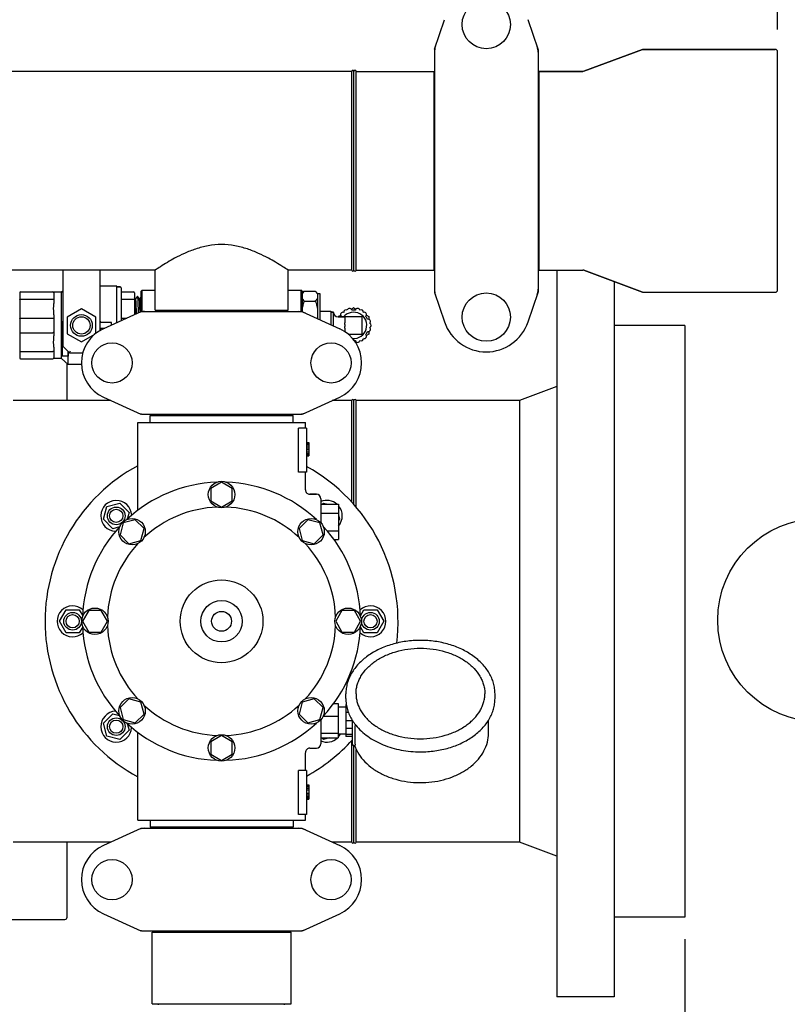
# Model space of a CAD drawing. Units: millimetres. Extents: x 17687 to 24419, y 2673 to 7538.
# Drawn here: x 21796 to 22144, y 4445 to 4891 of the extents above; entities that cross this region are included whole.
import ezdxf

# ---------------------------------------------------------------- set-up
doc = ezdxf.new("R2010")
doc.units = ezdxf.units.MM
doc.layers.add('COTAS', color=7, linetype='Continuous')
doc.styles.add('ARIAL', font='arial.ttf')
doc.dimstyles.new('Diseño_PlanosFabricacion', dxfattribs={"dimtxt": 40, "dimasz": 45, "dimexe": 10, "dimexo": 10, "dimgap": 10, "dimtad": 1, "dimtih": 1, "dimtoh": 1, "dimdec": 0, "dimzin": 1, "dimdsep": 46, "dimtxsty": 'ARIAL', "dimcen": 15, "dimadec": 0, "dimazin": 0, "dimtp": 0.05, "dimtm": 0.05, "dimtfac": 1, "dimtdec": 0, "dimtofl": 0, "dimtmove": 0, "dimatfit": 3, "dimfxl": 0, "dimtolj": 1, "dimarcsym": 0})

# ---------------------------------------------------------------- blocks, each defined once
blk = doc.blocks.new('*D4')
at = {"layer": 'COTAS', "color": 0, "lineweight": -2}
for p, q in [((21238.8, 4932.12), (22341.26, 4932.12)), ((22331.26, 4887.12), (22331.26, 4526.43)), ((22331.26, 4132.42), (22331.26, 4465.59)), ((19221.25, 4087.42), (22341.26, 4087.42))]:
    blk.add_line(p, q, dxfattribs=at)
at = {"layer": 'COTAS', "color": 0}
for points in [[(22323.76, 4887.12), (22338.76, 4887.12), (22331.26, 4932.12)], [(22323.76, 4132.42), (22338.76, 4132.42), (22331.26, 4087.42)]]:
    blk.add_solid(points, dxfattribs=at)
at = {"layer": 'Defpoints', "color": 0}
for p in [(21228.8, 4932.12), (19211.25, 4087.42), (22331.26, 4087.42)]:
    blk.add_point(p, dxfattribs=at)
at = {"layer": 'COTAS', "color": 0, "insert": (22331.26, 4496.01), "char_height": 40, "attachment_point": 5, "style": 'ARIAL'}
blk.add_mtext('\\A1;845 mm', dxfattribs=at)
blk = doc.blocks.new('*D5')
at = {"layer": 'COTAS', "color": 0, "lineweight": -2}
for p, q in [((22097.3, 4474.13), (22097.3, 3975.67)), ((18882.3, 4122.62), (18882.3, 3975.67)), ((18927.3, 3985.67), (22052.3, 3985.67))]:
    blk.add_line(p, q, dxfattribs=at)
at = {"layer": 'COTAS', "color": 0}
for points in [[(18927.3, 3993.17), (18927.3, 3978.17), (18882.3, 3985.67)], [(22052.3, 3993.17), (22052.3, 3978.17), (22097.3, 3985.67)]]:
    blk.add_solid(points, dxfattribs=at)
at = {"layer": 'Defpoints', "color": 0}
for p in [(22097.3, 4484.13), (18882.3, 4132.62), (22097.3, 3985.67)]:
    blk.add_point(p, dxfattribs=at)
at = {"layer": 'COTAS', "color": 0, "insert": (20457.8, 4016.11), "char_height": 40, "attachment_point": 5, "style": 'ARIAL'}
blk.add_mtext('\\A1;3215 mm', dxfattribs=at)
blk = doc.blocks.new('*D3')
at = {"layer": 'COTAS', "color": 0, "lineweight": -2}
for p, q in [((18858.3, 4683.52), (18858.3, 5050.41)), ((22139.3, 4886.12), (22139.3, 5050.41)), ((18903.3, 5040.41), (22094.3, 5040.41))]:
    blk.add_line(p, q, dxfattribs=at)
at = {"layer": 'COTAS', "color": 0}
for points in [[(18903.3, 5047.91), (18903.3, 5032.91), (18858.3, 5040.41)], [(22094.3, 5047.91), (22094.3, 5032.91), (22139.3, 5040.41)]]:
    blk.add_solid(points, dxfattribs=at)
at = {"layer": 'Defpoints', "color": 0}
for p in [(22139.3, 5040.41), (22139.3, 4876.12), (18858.3, 4673.52)]:
    blk.add_point(p, dxfattribs=at)
at = {"layer": 'COTAS', "color": 0, "insert": (20482.8, 5070.84), "char_height": 40, "attachment_point": 5, "style": 'ARIAL'}
blk.add_mtext('\\A1;3281 mm', dxfattribs=at)

msp = doc.modelspace()

# ---------------------------------------------------------------- linework, layer by layer
for p, q in [((21983.84, 4877.23), (21988.37, 4890.56)), ((22030.77, 4877.23), (22026.24, 4890.56)), ((21983.8, 4877.02), (21983.8, 4767.23)), ((22030.8, 4877.02), (22030.8, 4767.23)), ((22078.13, 4877.06), (22051.47, 4867.19)), ((22051.47, 4867.19), (22078.13, 4877.06)), ((22078.13, 4877.06), (22078.48, 4877.12)), ((22138.3, 4877.12), (22078.48, 4877.12)), ((22078.48, 4877.12), (22138.3, 4877.12)), ((22139.3, 4768.12), (22139.3, 4876.12)), ((21946.3, 4867.12), (21205.3, 4867.12)), ((21946.3, 4867.12), (21205.3, 4867.12)), ((21946.3, 4777.12), (21946.3, 4867.12)), ((21947.3, 4777.12), (21947.3, 4867.12)), ((21947.3, 4777.12), (21947.3, 4867.12)), ((21948.3, 4867.12), (21983.47, 4867.12)), ((21948.3, 4777.12), (21948.3, 4867.12)), ((21983.47, 4867.12), (21983.47, 4777.12)), ((21983.8, 4865.14), (21983.47, 4865.14)), ((22031.13, 4865.14), (22030.8, 4865.14)), ((22051.12, 4867.12), (22031.13, 4867.12)), ((22031.13, 4867.12), (22051.12, 4867.12)), ((22031.13, 4867.12), (22031.13, 4777.12)), ((22051.47, 4867.19), (22051.12, 4867.12)), ((21857.15, 4777.12), (21642.45, 4777.12)), ((21815.3, 4777.12), (21815.3, 4743.16)), ((21832.3, 4749.84), (21832.3, 4777.12)), ((21857.15, 4758.95), (21857.15, 4777.12)), ((21857.15, 4758.95), (21857.15, 4777.12)), ((21946.3, 4777.12), (21917.45, 4777.12)), ((21946.3, 4777.12), (21917.45, 4777.12)), ((21917.45, 4758.95), (21917.45, 4777.12)), ((21917.45, 4758.95), (21917.45, 4777.12)), ((21948.3, 4777.12), (21983.47, 4777.12)), ((21983.8, 4779.1), (21983.47, 4779.1)), ((22031.13, 4779.1), (22030.8, 4779.1)), ((22031.13, 4777.12), (22051.12, 4777.12)), ((22039.3, 4777.12), (22039.3, 4448.12)), ((22051.47, 4777.06), (22051.12, 4777.12)), ((22078.13, 4767.19), (22051.47, 4777.06)), ((22051.47, 4777.06), (22078.13, 4767.19)), ((22065.3, 4771.94), (22065.3, 4448.12)), ((21795.8, 4766.83), (21795.8, 4737.42)), ((21796.25, 4767.28), (21810.86, 4767.28)), ((21814.8, 4767.12), (21811.19, 4767.12)), ((21811.3, 4766.83), (21811.3, 4762.02)), ((21815.3, 4767.58), (21814.8, 4767.12)), ((21814.8, 4767.12), (21815.3, 4767.58)), ((21814.8, 4737.12), (21814.8, 4767.12)), ((21839.8, 4769.87), (21832.3, 4769.87)), ((21839.8, 4753.36), (21839.8, 4769.87)), ((21841.36, 4769.52), (21839.8, 4769.52)), ((21839.8, 4769.52), (21841.36, 4769.52)), ((21841.8, 4769.08), (21841.8, 4754.27)), ((21841.8, 4767.28), (21847.36, 4767.28)), ((21847.8, 4766.83), (21847.8, 4757.01)), ((21850.8, 4767.62), (21851.3, 4768.12)), ((21850.8, 4758.36), (21850.8, 4767.62)), ((21851.3, 4768.12), (21857.15, 4768.12)), ((21851.3, 4758.37), (21851.3, 4768.12)), ((21917.45, 4768.12), (21923.3, 4768.12)), ((21923.8, 4767.62), (21923.3, 4768.12)), ((21923.3, 4768.12), (21923.3, 4758.37)), ((21923.8, 4766.62), (21924.8, 4767.62)), ((21923.8, 4767.62), (21923.8, 4758.36)), ((21924.8, 4767.62), (21929.8, 4767.62)), ((21929.8, 4767.62), (21930.8, 4766.62)), ((21930.8, 4766.62), (21931.8, 4766.62)), ((21930.8, 4766.62), (21930.8, 4755.18)), ((21931.8, 4766.62), (21931.8, 4754.72)), ((21983.84, 4767.02), (21988.37, 4753.69)), ((22026.24, 4753.69), (22030.77, 4767.02)), ((22078.13, 4767.19), (22078.48, 4767.12)), ((22078.48, 4767.12), (22138.3, 4767.12)), ((21796.25, 4763.98), (21810.86, 4763.98)), ((21841.8, 4763.98), (21847.36, 4763.98)), ((21848.26, 4764.18), (21847.8, 4764.77)), ((21849.16, 4765.34), (21848.26, 4764.18)), ((21848.26, 4764.18), (21848.27, 4764.18)), ((21850.08, 4764.18), (21849.18, 4765.34)), ((21850.8, 4765.12), (21850.07, 4764.18)), ((21850.07, 4764.18), (21850.08, 4764.18)), ((21850.07, 4764.18), (21850.08, 4764.18)), ((21924.8, 4763.09), (21929.8, 4763.09)), ((21823.8, 4759.62), (21817.31, 4755.87)), ((21830.3, 4755.87), (21823.8, 4759.62)), ((21850.66, 4758.31), (21833.74, 4750.59)), ((21850.37, 4758.18), (21850.37, 4758.3)), ((21850.38, 4758.3), (21850.39, 4758.19)), ((21850.96, 4758.37), (21923.64, 4758.37)), ((21857.15, 4758.95), (21917.45, 4758.95)), ((21858.75, 4758.37), (21858.75, 4758.95)), ((21915.85, 4758.37), (21915.85, 4758.95)), ((21923.95, 4758.31), (21940.86, 4750.59)), ((21931.8, 4758.62), (21936.8, 4758.62)), ((21936.8, 4758.62), (21936.8, 4752.44)), ((21938, 4758.07), (21936.9, 4758.07)), ((21936.9, 4758.07), (21938, 4758.07)), ((21938.1, 4751.85), (21938.1, 4757.97)), ((21946.07, 4759.5), (21947.1, 4760.1)), ((21947.2, 4760.1), (21948.24, 4759.5)), ((21796.25, 4755.43), (21810.86, 4755.43)), ((21811.3, 4756.93), (21811.3, 4747.32)), ((21817.31, 4755.87), (21817.31, 4748.37)), ((21830.3, 4748.49), (21830.3, 4755.87)), ((21837.46, 4753.37), (21832.46, 4753.37)), ((21837.46, 4752.29), (21837.46, 4753.37)), ((21841.8, 4755.43), (21844.35, 4755.43)), ((21943.2, 4755.97), (21940.1, 4755.97)), ((21940.1, 4755.97), (21943.2, 4755.97)), ((21940.22, 4755.97), (21940.22, 4756.07)), ((21940.27, 4756.15), (21941.31, 4756.75)), ((21943.2, 4756.07), (21951.1, 4756.07)), ((21943.2, 4756.07), (21943.2, 4753.35)), ((21951.1, 4748.17), (21951.1, 4756.07)), ((21953, 4756.75), (21954.03, 4756.15)), ((21954.08, 4756.07), (21954.08, 4754.87)), ((21796.25, 4748.82), (21810.86, 4748.82)), ((21815.05, 4752.12), (21815.05, 4738.12)), ((21832.46, 4750.87), (21834.37, 4750.87)), ((21943.2, 4750.9), (21943.2, 4749.28)), ((21954.08, 4749.38), (21954.08, 4748.18)), ((22097.3, 4752.12), (22065.3, 4752.12)), ((22097.3, 4752.12), (22097.3, 4484.13)), ((21817.31, 4748.37), (21823.8, 4744.62)), ((21823.8, 4744.62), (21829.81, 4748.1)), ((21944.69, 4748.17), (21951.1, 4748.17)), ((21948.24, 4744.75), (21947.93, 4744.57)), ((21954.03, 4748.1), (21953, 4747.5)), ((21796.25, 4740.27), (21810.86, 4740.27)), ((21811.3, 4742.23), (21811.3, 4737.42)), ((21815.6, 4742.45), (21818.43, 4739.62)), ((21817.73, 4740.32), (21817.73, 4738.12)), ((21817.8, 4734.37), (21817.8, 4740.25)), ((21818.43, 4739.62), (21818.84, 4740.62)), ((21796.25, 4736.97), (21810.86, 4736.97)), ((21814.8, 4737.12), (21811.19, 4737.12)), ((21817.8, 4734.37), (21814.8, 4737.12)), ((21814.8, 4737.12), (21817.8, 4734.37)), ((21817.73, 4738.12), (21815.05, 4738.12)), ((21818.43, 4739.62), (21824.41, 4739.62)), ((21817.3, 4718.12), (21817.3, 4734.83)), ((21823.82, 4734.37), (21817.8, 4734.37)), ((22039.3, 4724.45), (22022.3, 4718.12)), ((21837.11, 4718.12), (21792.85, 4718.12)), ((21833.74, 4719.66), (21850.66, 4711.94)), ((21923.95, 4711.94), (21940.86, 4719.66)), ((21946.3, 4718.12), (21937.5, 4718.12)), ((21946.3, 4672.15), (21946.3, 4718.12)), ((21947.3, 4671.03), (21947.3, 4718.12)), ((22022.3, 4718.12), (21948.3, 4718.12)), ((21948.3, 4669.87), (21948.3, 4718.12)), ((22022.3, 4718.12), (22022.3, 4518.12)), ((21850.96, 4711.87), (21923.64, 4711.87)), ((21854.9, 4711.32), (21919.7, 4711.32)), ((21854.9, 4708.12), (21854.9, 4711.32)), ((21858.75, 4711.32), (21858.75, 4711.87)), ((21915.85, 4711.32), (21915.85, 4711.87)), ((21919.7, 4708.12), (21919.7, 4711.32)), ((21849.3, 4708.12), (21925.3, 4708.12)), ((21849.3, 4668.36), (21849.3, 4708.12)), ((21849.3, 4668.36), (21849.3, 4708.12)), ((21925.8, 4705.62), (21922.22, 4705.62)), ((21922.22, 4685.62), (21922.22, 4705.62)), ((21925.3, 4705.62), (21925.3, 4708.12)), ((21925.3, 4705.62), (21925.3, 4708.12)), ((21925.8, 4705.62), (21925.8, 4685.62)), ((21925.8, 4699.12), (21926.8, 4699.12)), ((21925.8, 4698.96), (21926.8, 4698.96)), ((21925.8, 4698.29), (21926.8, 4698.29)), ((21925.8, 4697.62), (21926.8, 4697.62)), ((21925.8, 4696.62), (21926.8, 4696.62)), ((21925.8, 4695.96), (21926.8, 4695.96)), ((21926.8, 4699.12), (21926.8, 4693.12)), ((21925.8, 4694.79), (21926.8, 4694.79)), ((21925.8, 4694.12), (21926.8, 4694.12)), ((21925.8, 4693.46), (21926.8, 4693.46)), ((21925.8, 4693.29), (21926.8, 4693.29)), ((21925.8, 4693.12), (21926.8, 4693.12)), ((21925.8, 4685.62), (21922.22, 4685.62)), ((21925.3, 4677.62), (21925.3, 4685.62)), ((21925.3, 4677.62), (21925.3, 4685.62)), ((21887.3, 4681.12), (21882.43, 4678.31)), ((21882.43, 4678.31), (21882.43, 4672.69)), ((21892.17, 4678.31), (21887.3, 4681.12)), ((21892.17, 4672.69), (21892.17, 4678.31)), ((21930.3, 4675.62), (21927.3, 4675.62)), ((21927.3, 4675.62), (21930.3, 4675.62)), ((21932.3, 4673.62), (21932.3, 4662.73)), ((21833.78, 4664.3), (21835.33, 4670.1)), ((21835.33, 4670.1), (21841.13, 4671.65)), ((21841.13, 4671.65), (21845.37, 4667.41)), ((21882.43, 4672.69), (21887.3, 4669.87)), ((21887.3, 4669.87), (21892.17, 4672.69)), ((21932.3, 4671.12), (21940.3, 4671.12)), ((21932.95, 4671.12), (21933.48, 4671.65)), ((21933.48, 4671.65), (21935.44, 4671.12)), ((21940.3, 4671.12), (21940.3, 4655.12)), ((21838.02, 4660.06), (21833.78, 4664.3)), ((21848.18, 4664.13), (21842.75, 4662.67)), ((21845.37, 4667.41), (21844.56, 4664.4)), ((21852.16, 4660.15), (21848.18, 4664.13)), ((21926.42, 4664.13), (21922.44, 4660.16)), ((21931.85, 4662.67), (21926.42, 4664.13)), ((21932.3, 4667.12), (21940.3, 4667.12)), ((21940.3, 4666.26), (21940.83, 4664.3)), ((21940.83, 4664.3), (21940.3, 4663.78)), ((21841.02, 4660.86), (21838.02, 4660.06)), ((21842.75, 4662.67), (21841.29, 4657.24)), ((21850.71, 4654.72), (21852.16, 4660.15)), ((21922.44, 4660.16), (21923.9, 4654.72)), ((21933.3, 4657.24), (21931.85, 4662.67)), ((21841.29, 4657.24), (21845.27, 4653.26)), ((21929.33, 4653.27), (21933.3, 4657.24)), ((21935.13, 4659.12), (21940.3, 4659.12)), ((21938.29, 4655.12), (21940.3, 4655.12)), ((21845.27, 4653.26), (21850.71, 4654.72)), ((21923.9, 4654.72), (21929.33, 4653.27)), ((21813.8, 4618.12), (21816.8, 4623.32)), ((21816.8, 4623.32), (21822.8, 4623.32)), ((21822.8, 4623.32), (21824.36, 4620.63)), ((21827.11, 4622.99), (21824.3, 4618.12)), ((21832.74, 4622.99), (21827.11, 4622.99)), ((21835.55, 4618.12), (21832.74, 4622.99)), ((21941.87, 4623), (21939.05, 4618.12)), ((21947.49, 4623), (21941.87, 4623)), ((21950.3, 4618.12), (21947.49, 4623)), ((21950.25, 4620.63), (21951.8, 4623.32)), ((21951.8, 4623.32), (21957.8, 4623.32)), ((21957.8, 4623.32), (21960.8, 4618.12)), ((21816.8, 4612.93), (21813.8, 4618.12)), ((21824.36, 4615.62), (21822.8, 4612.93)), ((21824.3, 4618.12), (21827.11, 4613.25)), ((21832.74, 4613.25), (21835.55, 4618.12)), ((21939.05, 4618.12), (21941.87, 4613.26)), ((21947.49, 4613.26), (21950.3, 4618.12)), ((21951.8, 4612.93), (21950.25, 4615.62)), ((21960.8, 4618.12), (21957.8, 4612.93)), ((21822.8, 4612.93), (21816.8, 4612.93)), ((21827.11, 4613.25), (21832.74, 4613.25)), ((21941.87, 4613.26), (21947.49, 4613.26)), ((21957.8, 4612.93), (21951.8, 4612.93)), ((21943.65, 4583.17), (21943.65, 4585.29)), ((22011.25, 4583.17), (22011.25, 4585.29)), ((21845.28, 4582.98), (21841.3, 4579.01)), ((21850.71, 4581.53), (21845.28, 4582.98)), ((21852.17, 4576.09), (21850.71, 4581.53)), ((21923.9, 4581.53), (21922.44, 4576.1)), ((21929.33, 4582.99), (21923.9, 4581.53)), ((21933.31, 4579.01), (21929.33, 4582.99)), ((21938.16, 4580.95), (21940.15, 4580.95)), ((21940.15, 4580.95), (21940.15, 4565.3)), ((21943.89, 4580.37), (21943.6, 4580.37)), ((21943.6, 4580.37), (21943.6, 4565.88)), ((21944.08, 4579.38), (21943.6, 4579.38)), ((21833.78, 4571.95), (21838.02, 4576.19)), ((21838.02, 4576.19), (21841.02, 4575.39)), ((21841.3, 4579.01), (21842.75, 4573.58)), ((21848.19, 4572.12), (21852.17, 4576.09)), ((21922.44, 4576.1), (21926.42, 4572.12)), ((21931.85, 4573.58), (21933.31, 4579.01)), ((21933.43, 4575.22), (21940.15, 4575.22)), ((21943.6, 4579.27), (21940.15, 4579.27)), ((21944.85, 4576.79), (21943.6, 4576.79)), ((21835.33, 4566.15), (21833.78, 4571.95)), ((21842.75, 4573.58), (21848.19, 4572.12)), ((21844.56, 4571.85), (21845.37, 4568.84)), ((21926.42, 4572.12), (21931.85, 4573.58)), ((21932.3, 4573.52), (21932.3, 4562.62)), ((21946.6, 4573.08), (21943.6, 4573.08)), ((21946.6, 4562.42), (21946.6, 4573.27)), ((21947.86, 4562.5), (21947.86, 4570.84)), ((22008.3, 4567.47), (22008.3, 4573.27)), ((21841.13, 4564.6), (21835.33, 4566.15)), ((21845.37, 4568.84), (21841.13, 4564.6)), ((21849.3, 4528.12), (21849.3, 4567.89)), ((21887.3, 4566.37), (21882.43, 4563.56)), ((21892.18, 4563.56), (21887.3, 4566.37)), ((21932.3, 4567.4), (21940.15, 4567.4)), ((21943.6, 4566.97), (21940.15, 4566.97)), ((21946.6, 4569.54), (21943.6, 4569.54)), ((21946.6, 4566.82), (21943.6, 4566.82)), ((21882.43, 4563.56), (21882.43, 4557.94)), ((21892.18, 4557.94), (21892.18, 4563.56)), ((21932.3, 4565.3), (21940.15, 4565.3)), ((21933.48, 4564.6), (21932.78, 4565.3)), ((21936.1, 4565.3), (21933.48, 4564.6)), ((21946.6, 4565.88), (21943.6, 4565.88)), ((21946.3, 4518.12), (21946.3, 4564.1)), ((21947.1, 4561.91), (21947.69, 4561.91)), ((21947.3, 4518.12), (21947.3, 4561.91)), ((21947.56, 4561.91), (21947.57, 4561.87)), ((21882.43, 4557.94), (21887.3, 4555.12)), ((21887.3, 4555.12), (21892.18, 4557.94)), ((21925.3, 4550.62), (21925.3, 4558.62)), ((21925.3, 4550.62), (21925.3, 4558.62)), ((21927.3, 4560.62), (21930.3, 4560.62)), ((21948.3, 4518.12), (21948.3, 4560.11)), ((21925.8, 4550.62), (21922.22, 4550.62)), ((21922.22, 4530.62), (21922.22, 4550.62)), ((21925.8, 4550.62), (21925.8, 4530.62)), ((21925.8, 4544.12), (21926.8, 4544.12)), ((21925.8, 4543.96), (21926.8, 4543.96)), ((21926.8, 4544.12), (21926.8, 4537.62)), ((21925.8, 4543.29), (21926.8, 4543.29)), ((21925.8, 4542.62), (21926.8, 4542.62)), ((21925.8, 4541.79), (21926.8, 4541.79)), ((21925.8, 4540.29), (21926.8, 4540.29)), ((21925.8, 4539.46), (21926.8, 4539.46)), ((21925.8, 4538.79), (21926.8, 4538.79)), ((21925.8, 4538.12), (21926.8, 4538.12)), ((21925.8, 4537.79), (21926.8, 4537.79)), ((21925.8, 4537.62), (21926.8, 4537.62)), ((21925.8, 4530.62), (21922.22, 4530.62)), ((21925.3, 4528.12), (21925.3, 4530.62)), ((21925.3, 4528.12), (21925.3, 4530.62)), ((21849.3, 4528.12), (21925.3, 4528.12)), ((21854.9, 4528.12), (21854.9, 4524.92)), ((21919.7, 4528.12), (21919.7, 4524.92)), ((21850.66, 4524.31), (21833.74, 4516.59)), ((21850.96, 4524.37), (21923.64, 4524.37)), ((21919.7, 4524.92), (21854.9, 4524.92)), ((21858.75, 4524.37), (21858.75, 4524.92)), ((21915.85, 4524.37), (21915.85, 4524.92)), ((21923.95, 4524.31), (21940.86, 4516.59)), ((21837.11, 4518.12), (21792.85, 4518.12)), ((21817.3, 4484.12), (21817.3, 4518.12)), ((21946.3, 4518.12), (21937.5, 4518.12)), ((22022.3, 4518.12), (21948.3, 4518.12)), ((22039.3, 4511.8), (22022.3, 4518.12)), ((21758.3, 4483.12), (21816.3, 4483.12)), ((21833.74, 4485.66), (21850.66, 4477.94)), ((21923.95, 4477.94), (21940.86, 4485.66)), ((22097.3, 4484.12), (22065.3, 4484.12)), ((21850.96, 4477.87), (21923.64, 4477.87)), ((21855.8, 4477.29), (21918.8, 4477.29)), ((21855.8, 4444.95), (21855.8, 4477.29)), ((21855.8, 4444.95), (21855.8, 4477.29)), ((21858.73, 4477.29), (21858.73, 4477.87)), ((21915.88, 4477.29), (21915.88, 4477.87)), ((21918.8, 4444.95), (21918.8, 4477.29)), ((21918.8, 4444.95), (21918.8, 4477.29)), ((22065.3, 4448.12), (22039.3, 4448.12)), ((21855.8, 4444.95), (21918.8, 4444.95)), ((21858.73, 4444.37), (21858.73, 4444.95)), ((21915.88, 4444.37), (21915.88, 4444.95))]:
    msp.add_line(p, q)
for centre, radius in [((22007.3, 4888.37), 10.94), ((22007.3, 4755.87), 10.94), ((21823.8, 4752.12), 4.91), ((21823.8, 4752.12), 3.91), ((21837.65, 4735.12), 9.12), ((21936.95, 4735.12), 9.12), ((21887.3, 4675.5), 6), ((21839.57, 4665.85), 4), ((21839.57, 4665.85), 3), ((21846.73, 4658.7), 6), ((21927.87, 4658.7), 6), ((21887.3, 4618.12), 18.75), ((21829.93, 4618.12), 6), ((21887.3, 4618.12), 9.38), ((21944.68, 4618.12), 6), ((21819.8, 4618.12), 4), ((21819.8, 4618.12), 3), ((21887.3, 4618.12), 4.5), ((21954.8, 4618.12), 4), ((21954.8, 4618.12), 3), ((21846.73, 4577.55), 6), ((21927.87, 4577.55), 6), ((21839.57, 4570.4), 4), ((21839.57, 4570.4), 3), ((21887.3, 4560.75), 6), ((21837.65, 4501.12), 9.12), ((21936.95, 4501.12), 9.12)]:
    msp.add_circle(centre, radius)
for centre, radius, start, end in [((21984.46, 4877.02), 0.654, 161.3017, 179.9371), ((22030.15, 4877.02), 0.654, 0.0629, 18.6983), ((22078.48, 4876.12), 1, 90, 110.3231), ((22138.3, 4876.12), 1, 0, 90), ((21946.8, 4867.12), 0.5, 0, 180), ((21946.8, 4867.12), 0.5, 0, 180), ((21947.8, 4867.12), 0.5, 0, 180), ((21946.8, 4777.12), 0.5, 180, 0), ((21946.8, 4777.12), 0.5, 180, 0), ((21947.8, 4777.12), 0.5, 180, 0), ((21796.25, 4766.83), 0.446, 90, 180), ((21810.86, 4766.83), 0.446, 0, 90), ((21841.36, 4769.08), 0.446, 0, 90), ((21847.36, 4766.83), 0.446, 0, 90), ((21984.46, 4767.23), 0.654, 180.0634, 198.6978), ((22030.15, 4767.23), 0.654, 341.3022, 359.9366), ((22078.48, 4768.12), 1, 249.6769, 270), ((22138.3, 4768.12), 1, 270, 0), ((21796.25, 4763.28), 0.692, 90.0091, 94.8772), ((21852.45, 4750.81), 7.57, 100.9387, 114.5167), ((21852.44, 4750.81), 7.57, 90.0042, 100.8771), ((21922.17, 4750.84), 7.53, 65.4479, 90.0225), ((21936.9, 4757.97), 0.1, 90, 180), ((21938, 4757.97), 0.1, 0, 90), ((21940.1, 4757.97), 2, 180, 270), ((21942.3, 4757.03), 1.03, 69.0164, 228.9886), ((21947.15, 4752.12), 5.95, 265.6769, 139.672), ((21943.69, 4758.12), 1.03, 52.6099, 187.5025), ((21945.33, 4758.78), 1.03, 11.0276, 170.8854), ((21947.15, 4752.12), 6.9, 83.2528, 96.7472), ((21947.15, 4760.01), 0.1, 60, 120), ((21948.97, 4758.78), 1.03, 9.1146, 168.9724), ((21950.62, 4758.12), 1.03, 352.4975, 127.3901), ((21952.01, 4757.03), 1.03, 311.0114, 110.9836), ((21823.8, 4752.12), 8.75, 166.346, 193.6543), ((21823.8, 4752.12), 8.75, 8.2132, 13.6109), ((21917.61, 4757.74), 13.38, 349.062, 350.3514), ((21940.32, 4756.07), 0.1, 120, 180), ((21947.15, 4752.12), 6.9, 143.269, 146.0792), ((21947.15, 4752.12), 6.9, 23.269, 36.731), ((21953.83, 4753.88), 1.03, 309.0164, 108.9886), ((21953.98, 4756.07), 0.1, 0, 60), ((22007.3, 4760.12), 20, 198.7612, 341.2388), ((21840.8, 4735.12), 17, 114.5295, 245.4705), ((21823.8, 4752.12), 8.75, 346.3891, 351.7868), ((21933.8, 4735.12), 17, 294.5295, 65.4705), ((21947.15, 4752.12), 6.9, 323.269, 336.7472), ((21953.83, 4750.37), 1.03, 251.0276, 50.8854), ((21954.08, 4752.12), 1.03, 292.6099, 67.5025), ((21947.15, 4752.12), 6.9, 272.6145, 276.7472), ((21948.97, 4745.47), 1.03, 191.0276, 350.8854), ((21950.62, 4746.12), 1.03, 232.6099, 7.5025), ((21952.01, 4747.22), 1.03, 249.0164, 48.9886), ((21953.98, 4748.18), 0.1, 300, 360), ((21816.3, 4743.16), 1, 180, 225), ((21796.25, 4737.42), 0.446, 180, 270), ((21810.86, 4737.42), 0.446, 270, 0), ((21946.8, 4718.12), 0.5, 0, 180), ((21947.8, 4718.12), 0.5, 0, 180), ((21852.44, 4719.41), 7.53, 245.4479, 270.0225), ((21922.16, 4719.44), 7.57, 270.0042, 280.8771), ((21922.15, 4719.44), 7.57, 280.9387, 294.5167), ((21887.3, 4618.12), 80, 118.3619, 241.6381), ((21887.3, 4618.12), 80, 352.8859, 61.2303), ((21887.3, 4618.12), 63, 91.9899, 133.0101), ((21887.3, 4618.12), 63, 46.9899, 88.0101), ((21927.3, 4677.62), 2, 179.997, 270.0018), ((21930.3, 4673.62), 2, 0, 90), ((21839.57, 4665.85), 7, 2.6269, 267.4133), ((21887.3, 4618.12), 51.75, 92.1956, 132.8044), ((21887.3, 4618.12), 51.75, 47.1956, 87.8044), ((21935.03, 4665.85), 7, 48.9252, 112.9736), ((21935.03, 4665.85), 7, 318.8568, 40.9091), ((21887.3, 4618.12), 63, 136.9899, 178.0101), ((21887.3, 4618.12), 63, 1.9899, 43.0101), ((21887.3, 4618.12), 51.75, 137.1956, 177.8044), ((21887.3, 4618.12), 51.75, 2.1956, 42.8044), ((21819.8, 4618.12), 7, 47.558, 312.4133), ((21954.8, 4618.12), 7, 227.558, 132.4133), ((21887.3, 4618.12), 63, 181.9899, 223.0101), ((21887.3, 4618.12), 51.75, 182.1956, 222.8044), ((21887.3, 4618.12), 51.75, 317.1956, 357.8044), ((21887.3, 4618.12), 63, 316.9899, 358.0101), ((21887.3, 4618.12), 51.75, 227.1956, 267.8044), ((21887.3, 4618.12), 51.75, 272.1956, 312.8044), ((21839.57, 4570.4), 7, 92.558, 357.3392), ((21887.3, 4618.12), 63, 226.9899, 268.0101), ((21887.3, 4618.12), 63, 271.9899, 313.0101), ((21964.9, 4584.7), 21.58, 211.8659, 212.3794), ((21965.68, 4585.2), 22.51, 212.4043, 218.8327), ((21935.03, 4570.4), 7, 317.0488, 330.7031), ((21887.3, 4618.12), 80, 298.7697, 317.8527), ((21930.3, 4562.62), 2, 270, 0), ((21935.03, 4570.4), 7, 247.0148, 313.2192), ((21947.1, 4562.41), 0.5, 179.9982, 270), ((21927.3, 4558.63), 2, 89.9963, 180.0042), ((21852.45, 4516.81), 7.57, 100.9387, 114.5167), ((21852.44, 4516.81), 7.57, 90.0042, 100.8771), ((21922.17, 4516.84), 7.53, 65.4479, 90.0225), ((21946.8, 4518.12), 0.5, 180, 0), ((21947.8, 4518.12), 0.5, 180, 0), ((21840.8, 4501.12), 17, 114.5295, 245.4705), ((21933.8, 4501.12), 17, 294.5295, 65.4705), ((21816.3, 4484.12), 1, 270, 0), ((21852.44, 4485.41), 7.53, 245.4479, 270.0225), ((21922.16, 4485.44), 7.57, 270.0042, 280.8771), ((21922.15, 4485.44), 7.57, 280.9387, 294.5167)]:
    msp.add_arc(centre, radius, start, end)
for centre, major_axis, start_param, end_param in [((21992.59, 4875.67), (8.68, -1.43), 2.985475, 3.297711), ((22022.01, 4875.67), (-8.68, -1.43), 2.985475, 3.297711), ((21992.59, 4768.58), (8.68, 1.43), 9.26866, 9.580896), ((22022.01, 4768.58), (-8.68, 1.43), 2.985475, 3.297711)]:
    msp.add_ellipse(centre, major_axis=major_axis, ratio=0.95277, start_param=start_param, end_param=end_param)
for points, knots in [([(21917.45, 4777.12), (21916.65, 4777.66), (21913.74, 4779.57), (21909.34, 4782.2), (21903.98, 4784.87), (21898.93, 4786.88), (21893.29, 4788.35), (21887.27, 4788.91), (21881.26, 4788.34), (21875.63, 4786.86), (21870.59, 4784.85), (21865.24, 4782.18), (21860.85, 4779.56), (21857.95, 4777.66), (21857.15, 4777.12)], [0, 0, 0, 0, 0.044082, 0.159293, 0.234634, 0.318114, 0.407572, 0.500467, 0.593337, 0.682713, 0.76607, 0.841257, 0.95612, 1, 1, 1, 1]), ([(21924.8, 4767.62), (21924.59, 4767.41), (21924.2, 4766.98), (21923.91, 4766.48), (21923.8, 4766.23)], [0, 0, 0, 0, 0.527507, 1, 1, 1, 1]), ([(21929.8, 4767.62), (21930.02, 4767.41), (21930.4, 4766.98), (21930.7, 4766.48), (21930.8, 4766.23)], [0, 0, 0, 0, 0.527507, 1, 1, 1, 1]), ([(21795.8, 4763.69), (21795.8, 4763.73), (21795.83, 4763.8), (21795.91, 4763.89), (21796.04, 4763.95), (21796.14, 4763.97), (21796.19, 4763.97)], [0, 0, 0, 0, 0.199664, 0.429595, 0.699404, 1, 1, 1, 1]), ([(21810.86, 4763.98), (21810.91, 4763.98), (21811.02, 4763.96), (21811.17, 4763.9), (21811.27, 4763.81), (21811.3, 4763.73), (21811.3, 4763.69)], [0, 0, 0, 0, 0.299734, 0.572591, 0.803344, 1, 1, 1, 1]), ([(21847.36, 4763.98), (21847.41, 4763.98), (21847.52, 4763.96), (21847.67, 4763.9), (21847.77, 4763.81), (21847.8, 4763.73), (21847.8, 4763.69)], [0, 0, 0, 0, 0.299734, 0.572591, 0.803344, 1, 1, 1, 1]), ([(21848.58, 4757.36), (21848.57, 4757.84), (21848.54, 4758.75), (21848.5, 4760.04), (21848.46, 4761.19), (21848.43, 4762.05), (21848.4, 4762.64), (21848.38, 4763.02), (21848.36, 4763.34), (21848.35, 4763.61), (21848.33, 4763.83), (21848.31, 4764), (21848.29, 4764.11), (21848.28, 4764.16), (21848.26, 4764.18)], [0, 0, 0, 0, 0.209161, 0.400219, 0.569632, 0.714267, 0.776435, 0.831449, 0.879047, 0.919025, 0.951196, 0.975434, 0.991673, 1, 1, 1, 1]), ([(21848.27, 4764.18), (21848.27, 4764.18), (21848.28, 4764.17), (21848.3, 4764.13), (21848.32, 4764.05), (21848.33, 4763.9), (21848.35, 4763.69), (21848.37, 4763.43), (21848.39, 4763.12), (21848.41, 4762.74), (21848.44, 4762.15), (21848.48, 4761.28), (21848.52, 4760.11), (21848.55, 4758.79), (21848.58, 4757.86), (21848.59, 4757.37)], [0, 0, 0, 0, 0.001833, 0.0054, 0.018704, 0.040447, 0.070602, 0.109051, 0.155608, 0.210062, 0.272141, 0.417946, 0.590177, 0.785469, 1, 1, 1, 1]), ([(21849.16, 4765.34), (21849.16, 4765.34), (21849.17, 4765.35), (21849.18, 4765.34), (21849.18, 4765.34)], [0, 0, 0, 0, 0.499865, 1, 1, 1, 1]), ([(21849.18, 4765.34), (21849.18, 4765.33), (21849.19, 4765.31), (21849.21, 4765.26), (21849.22, 4765.14), (21849.24, 4764.96), (21849.26, 4764.72), (21849.28, 4764.42), (21849.3, 4764.06), (21849.32, 4763.65), (21849.35, 4762.99), (21849.38, 4762.04), (21849.42, 4760.76), (21849.46, 4759.32), (21849.48, 4758.31), (21849.5, 4757.78)], [0, 0, 0, 0, 0.003022, 0.007983, 0.023933, 0.047949, 0.079965, 0.119841, 0.167392, 0.222408, 0.28462, 0.429453, 0.599163, 0.790549, 1, 1, 1, 1]), ([(21850.08, 4764.18), (21850.09, 4764.18), (21850.1, 4764.17), (21850.11, 4764.14), (21850.13, 4764.07), (21850.14, 4763.94), (21850.16, 4763.77), (21850.18, 4763.54), (21850.2, 4763.27), (21850.22, 4762.96), (21850.24, 4762.45), (21850.27, 4761.7), (21850.31, 4760.7), (21850.35, 4759.54), (21850.37, 4758.73), (21850.38, 4758.3)], [0, 0, 0, 0, 0.001905, 0.00547, 0.018614, 0.040054, 0.069791, 0.107721, 0.153714, 0.207574, 0.269084, 0.414017, 0.58612, 0.782536, 1, 1, 1, 1]), ([(21850.37, 4758.3), (21850.36, 4758.72), (21850.33, 4759.51), (21850.3, 4760.63), (21850.26, 4761.62), (21850.23, 4762.46), (21850.2, 4763.06), (21850.17, 4763.46), (21850.15, 4763.69), (21850.14, 4763.88), (21850.12, 4764.02), (21850.1, 4764.12), (21850.09, 4764.16), (21850.08, 4764.18)], [0, 0, 0, 0, 0.211619, 0.403493, 0.572624, 0.716365, 0.832482, 0.879608, 0.919187, 0.951081, 0.975187, 0.99145, 1, 1, 1, 1]), ([(21923.8, 4764.48), (21923.91, 4764.23), (21924.2, 4763.73), (21924.59, 4763.3), (21924.8, 4763.09)], [0, 0, 0, 0, 0.472494, 1, 1, 1, 1]), ([(21924.8, 4763.09), (21924.58, 4762.54), (21924.18, 4761.43), (21923.9, 4760.29), (21923.8, 4759.71)], [0, 0, 0, 0, 0.501162, 1, 1, 1, 1]), ([(21930.8, 4764.48), (21930.7, 4764.23), (21930.4, 4763.73), (21930.02, 4763.3), (21929.8, 4763.09)], [0, 0, 0, 0, 0.472494, 1, 1, 1, 1]), ([(21929.8, 4763.09), (21930.03, 4762.54), (21930.43, 4761.43), (21930.7, 4760.29), (21930.8, 4759.71)], [0, 0, 0, 0, 0.501162, 1, 1, 1, 1]), ([(21811.3, 4756.93), (21811.3, 4757.39), (21811.26, 4758.07), (21811.21, 4758.97), (21811.19, 4759.62), (21811.2, 4760.25), (21811.26, 4761.05), (21811.3, 4761.64), (21811.3, 4762.02)], [0, 0, 0, 0, 0.270136, 0.400954, 0.528491, 0.652452, 0.772572, 1, 1, 1, 1]), ([(21795.8, 4755.27), (21795.8, 4755.29), (21795.83, 4755.33), (21795.88, 4755.36), (21795.96, 4755.39), (21796.08, 4755.42), (21796.19, 4755.43), (21796.25, 4755.43)], [0, 0, 0, 0, 0.139477, 0.238261, 0.358746, 0.656312, 1, 1, 1, 1]), ([(21810.86, 4755.43), (21810.91, 4755.43), (21811.02, 4755.42), (21811.15, 4755.39), (21811.23, 4755.36), (21811.28, 4755.33), (21811.3, 4755.29), (21811.3, 4755.27)], [0, 0, 0, 0, 0.343688, 0.641254, 0.761739, 0.860523, 1, 1, 1, 1]), ([(21943.2, 4750.9), (21943.2, 4751), (21943.21, 4751.2), (21943.24, 4751.51), (21943.27, 4751.81), (21943.28, 4752.12), (21943.27, 4752.44), (21943.24, 4752.74), (21943.21, 4753.05), (21943.2, 4753.25), (21943.2, 4753.35)], [0, 0, 0, 0, 0.122109, 0.246702, 0.372938, 0.5, 0.627062, 0.753298, 0.877891, 1, 1, 1, 1]), ([(21795.8, 4748.98), (21795.8, 4748.96), (21795.83, 4748.92), (21795.88, 4748.89), (21795.96, 4748.86), (21796.08, 4748.83), (21796.19, 4748.82), (21796.25, 4748.82)], [0, 0, 0, 0, 0.139477, 0.238261, 0.358746, 0.656312, 1, 1, 1, 1]), ([(21811.3, 4748.98), (21811.3, 4748.96), (21811.28, 4748.92), (21811.23, 4748.89), (21811.15, 4748.86), (21811.02, 4748.83), (21810.91, 4748.82), (21810.86, 4748.82)], [0, 0, 0, 0, 0.139477, 0.238261, 0.358746, 0.656312, 1, 1, 1, 1]), ([(21811.3, 4742.23), (21811.3, 4742.61), (21811.26, 4743.2), (21811.2, 4744), (21811.19, 4744.63), (21811.21, 4745.28), (21811.26, 4746.18), (21811.3, 4746.86), (21811.3, 4747.32)], [0, 0, 0, 0, 0.227427, 0.347548, 0.471509, 0.599047, 0.729865, 1, 1, 1, 1]), ([(21795.8, 4740.56), (21795.8, 4740.52), (21795.83, 4740.44), (21795.93, 4740.35), (21796.08, 4740.29), (21796.19, 4740.27), (21796.25, 4740.27)], [0, 0, 0, 0, 0.196656, 0.427409, 0.700266, 1, 1, 1, 1]), ([(21811.3, 4740.56), (21811.3, 4740.52), (21811.27, 4740.44), (21811.17, 4740.35), (21811.02, 4740.29), (21810.91, 4740.27), (21810.86, 4740.27)], [0, 0, 0, 0, 0.196656, 0.427409, 0.700266, 1, 1, 1, 1]), ([(21977.45, 4609.48), (21975.26, 4609.48), (21970.91, 4609.18), (21964.6, 4607.83), (21958.77, 4605.64), (21953.62, 4602.68), (21949.35, 4599.03), (21946.63, 4595.47), (21945.09, 4592.42), (21944.26, 4590.09), (21943.76, 4587.7), (21943.65, 4586.09), (21943.65, 4585.29)], [0, 0, 0, 0, 0.143598, 0.284568, 0.42059, 0.549903, 0.671614, 0.785951, 0.840874, 0.894608, 0.94752, 1, 1, 1, 1]), ([(22011.25, 4585.29), (22011.25, 4586.09), (22011.14, 4587.7), (22010.64, 4590.09), (22009.81, 4592.42), (22008.27, 4595.47), (22005.55, 4599.03), (22001.28, 4602.68), (21996.13, 4605.64), (21990.3, 4607.83), (21984, 4609.18), (21979.65, 4609.48), (21977.45, 4609.48)], [0, 0, 0, 0, 0.05248, 0.105391, 0.159126, 0.214049, 0.328386, 0.450098, 0.57941, 0.715432, 0.856402, 1, 1, 1, 1]), ([(21948.25, 4585.29), (21948.25, 4585.96), (21948.35, 4587.32), (21948.77, 4589.34), (21949.48, 4591.32), (21950.79, 4593.91), (21953.13, 4596.95), (21956.81, 4600.07), (21961.25, 4602.62), (21966.31, 4604.51), (21971.77, 4605.67), (21975.55, 4605.93), (21977.45, 4605.93)], [0, 0, 0, 0, 0.051498, 0.103484, 0.156417, 0.210693, 0.324285, 0.445964, 0.575831, 0.712829, 0.855038, 1, 1, 1, 1]), ([(21977.45, 4605.93), (21979.36, 4605.93), (21983.13, 4605.67), (21988.6, 4604.51), (21993.65, 4602.62), (21998.1, 4600.07), (22001.78, 4596.95), (22004.11, 4593.91), (22005.43, 4591.32), (22006.13, 4589.34), (22006.56, 4587.32), (22006.65, 4585.96), (22006.65, 4585.29)], [0, 0, 0, 0, 0.144962, 0.287171, 0.424169, 0.554036, 0.675715, 0.789307, 0.843583, 0.896516, 0.948502, 1, 1, 1, 1]), ([(21948.25, 4585.29), (21948.25, 4584.63), (21948.35, 4583.31), (21948.76, 4581.35), (21949.45, 4579.42), (21950.75, 4576.88), (21953.07, 4573.87), (21956.73, 4570.78), (21961.18, 4568.24), (21966.25, 4566.35), (21971.74, 4565.19), (21975.54, 4564.93), (21977.45, 4564.93)], [0, 0, 0, 0, 0.050279, 0.101157, 0.153104, 0.206596, 0.319292, 0.440944, 0.571492, 0.709676, 0.853386, 1, 1, 1, 1]), ([(21977.45, 4564.93), (21979.37, 4564.93), (21983.16, 4565.19), (21988.66, 4566.35), (21993.72, 4568.24), (21998.17, 4570.78), (22001.84, 4573.87), (22004.15, 4576.88), (22005.45, 4579.42), (22006.14, 4581.35), (22006.56, 4583.31), (22006.65, 4584.63), (22006.65, 4585.29)], [0, 0, 0, 0, 0.146613, 0.290324, 0.428508, 0.559056, 0.680708, 0.793404, 0.846896, 0.898843, 0.949721, 1, 1, 1, 1]), ([(21943.65, 4583.17), (21943.65, 4582.32), (21943.78, 4580.61), (21944.34, 4578.08), (21945.27, 4575.62), (21946.1, 4574.06), (21946.58, 4573.3)], [0, 0, 0, 0, 0.244634, 0.491513, 0.742683, 1, 1, 1, 1]), ([(21977.45, 4558.97), (21979.65, 4558.97), (21984, 4559.27), (21990.3, 4560.62), (21996.13, 4562.81), (22001.28, 4565.77), (22005.55, 4569.42), (22008.27, 4572.99), (22009.81, 4576.03), (22010.64, 4578.37), (22011.14, 4580.75), (22011.25, 4582.36), (22011.25, 4583.17)], [0, 0, 0, 0, 0.143598, 0.284568, 0.42059, 0.549903, 0.671614, 0.785951, 0.840874, 0.894608, 0.94752, 1, 1, 1, 1]), ([(21947.81, 4571.53), (21947.82, 4571.47), (21947.85, 4571.24), (21947.86, 4571.01), (21947.86, 4570.84)], [0, 0, 0, 0, 0.274199, 1, 1, 1, 1]), ([(21948.15, 4571.09), (21949.69, 4569.17), (21952.52, 4566.59), (21956.87, 4563.87), (21961.85, 4561.51), (21968.74, 4559.51), (21974.52, 4558.97), (21977.45, 4558.97)], [0, 0, 0, 0, 0.22566, 0.345956, 0.47076, 0.731046, 1, 1, 1, 1]), ([(21947.57, 4561.87), (21948.05, 4560.52), (21949.37, 4557.86), (21952.22, 4554.33), (21955.87, 4551.26), (21960.18, 4548.74), (21965.03, 4546.82), (21970.25, 4545.56), (21975.7, 4544.99), (21981.21, 4545.11), (21986.59, 4545.94), (21991.7, 4547.45), (21996.37, 4549.59), (22000.45, 4552.32), (22003.82, 4555.57), (22006.36, 4559.26), (22007.94, 4563.27), (22008.3, 4566.08), (22008.3, 4567.47)], [0, 0, 0, 0, 0.054886, 0.112256, 0.172662, 0.236226, 0.302659, 0.371327, 0.441352, 0.511712, 0.581355, 0.649297, 0.714739, 0.777162, 0.836421, 0.892799, 0.946988, 1, 1, 1, 1]), ([(21947.86, 4562.5), (21947.86, 4562.42), (21947.86, 4562.3), (21947.84, 4562.15), (21947.81, 4562.04), (21947.76, 4561.91), (21947.7, 4561.91)], [0, 0, 0, 0, 0.396022, 0.557672, 0.693678, 1, 1, 1, 1])]:
    msp.add_open_spline(points, degree=3, knots=knots)
for points in [[(21850.66, 4758.31), (21850.75, 4758.35), (21850.86, 4758.37), (21850.96, 4758.37)], [(21923.64, 4758.37), (21923.75, 4758.37), (21923.85, 4758.35), (21923.95, 4758.31)], [(21850.96, 4711.87), (21850.86, 4711.87), (21850.75, 4711.9), (21850.66, 4711.94)], [(21923.95, 4711.94), (21923.85, 4711.9), (21923.75, 4711.87), (21923.64, 4711.87)], [(21850.66, 4524.31), (21850.75, 4524.35), (21850.86, 4524.37), (21850.96, 4524.37)], [(21923.64, 4524.37), (21923.75, 4524.37), (21923.85, 4524.35), (21923.95, 4524.31)], [(21850.96, 4477.87), (21850.86, 4477.87), (21850.75, 4477.9), (21850.66, 4477.94)], [(21923.95, 4477.94), (21923.85, 4477.9), (21923.75, 4477.87), (21923.64, 4477.87)]]:
    msp.add_open_spline(points, degree=3)
at = {"layer": 'COTAS'}
msp.add_circle((22158.25, 4618.62), 46.05, dxfattribs=at)

# ---------------------------------------------------------------- dimensions: what is measured, and where the dimension line sits
for base, p1, p2, picture, middle in [((22139.3, 5040.41), (18858.3, 4673.52), (22139.3, 4876.12), '*D3', (20482.8, 5040.41)), ((22097.3, 3985.67), (18882.3, 4132.62), (22097.3, 4484.13), '*D5', (20457.8, 3985.67))]:
    dim = msp.add_linear_dim(base=base, p1=p1, p2=p2, dimstyle='Diseño_PlanosFabricacion', override={"dimpost": ' mm'}, dxfattribs=at)
    dim.commit()
    dim.dimension.update_dxf_attribs({"geometry": picture, "text_midpoint": middle, "dimtype": 160})
dim = msp.add_linear_dim(base=(22331.26, 4087.42), p1=(21228.8, 4932.12), p2=(19211.25, 4087.42), angle=90, dimstyle='Diseño_PlanosFabricacion', override={"dimpost": ' mm'}, dxfattribs=at)
dim.commit()
dim.dimension.update_dxf_attribs({"geometry": '*D4', "text_midpoint": (22331.26, 4496.01), "dimtype": 160})

doc.saveas('drawing.dxf')
